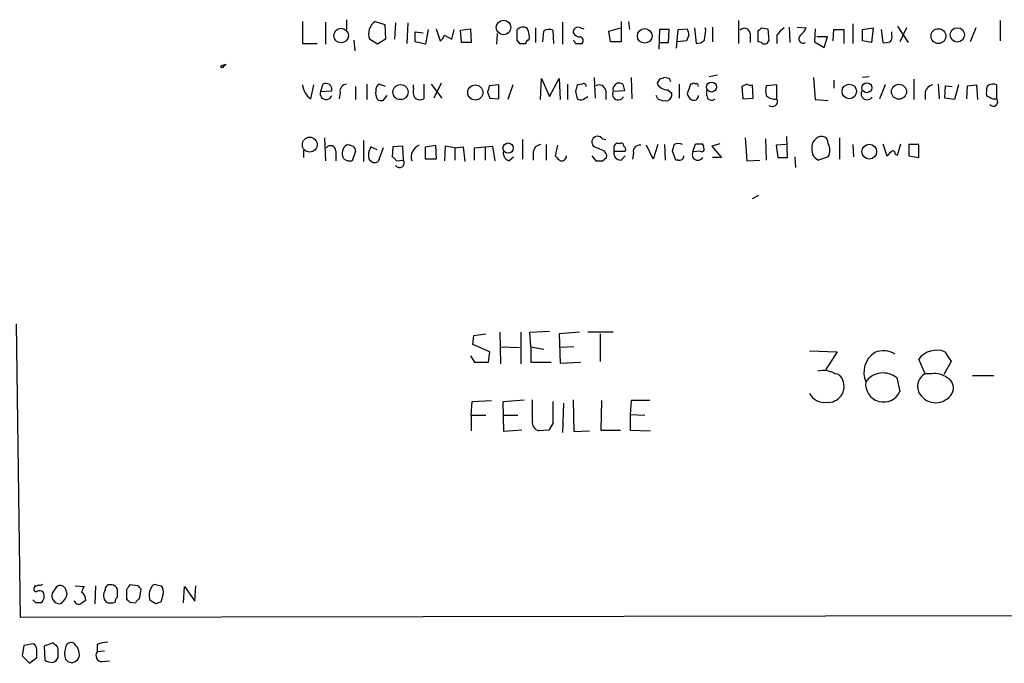
# Model space of a CAD drawing. Extents: x 2 to 1052, y 1 to 893.
# Drawn here: x 861 to 963, y 53 to 120 of the extents above; entities that cross this region are included whole.
import ezdxf

# ---------------------------------------------------------------- set-up
doc = ezdxf.new("R2010")
doc.units = 0
doc.header["$MEASUREMENT"] = 0
doc.layers.add('MAIN', color=5, linetype='CONTINUOUS')

msp = doc.modelspace()

# ---------------------------------------------------------------- linework, layer by layer
at = {"layer": 'MAIN'}
for p, q in [((890.4393, 119.4646), (890.4393, 117.1786)), ((892.81, 119.3799), (892.81, 117.0939)), ((895.0113, 119.6339), (895.0113, 118.6179)), ((897.9747, 119.4646), (898.9907, 119.1259)), ((898.9907, 119.1259), (899.0753, 117.6019)), ((900.0913, 119.2953), (900.0067, 117.6019)), ((901.3613, 119.2953), (901.2767, 117.1786)), ((904.3247, 118.7026), (904.748, 117.4326)), ((906.8647, 118.5333), (907.8807, 118.7026)), ((907.8807, 118.7026), (907.9653, 117.2633)), ((914.654, 118.7873), (914.654, 117.2633)), ((917.448, 119.3799), (917.448, 117.0939)), ((919.3107, 118.7873), (919.6493, 118.7026)), ((922.274, 118.4486), (923.4593, 118.7873)), ((923.544, 119.4646), (923.544, 117.3479)), ((924.306, 119.4646), (924.3907, 118.6179)), ((929.4707, 118.6179), (930.402, 118.7026)), ((931.164, 118.7873), (931.3333, 117.1786)), ((932.3493, 118.5333), (932.2647, 118.7873)), ((933.0267, 118.8719), (933.0267, 117.3479)), ((935.736, 119.5493), (935.736, 117.1786)), ((938.1067, 118.7873), (938.784, 118.7026)), ((938.784, 118.7026), (938.8687, 117.4326)), ((940.9853, 118.8719), (941.07, 117.2633)), ((941.832, 118.8719), (942.7633, 118.7873)), ((943.6947, 118.7026), (943.61, 117.3479)), ((947.5893, 119.2106), (947.5893, 117.1786)), ((948.6053, 118.6179), (949.706, 118.7873)), ((949.706, 118.7873), (949.5367, 117.2633)), ((952.246, 118.9566), (953.3467, 117.2633)), ((953.1773, 118.7873), (952.5, 117.3479)), ((960.374, 118.7873), (959.7813, 117.3479)), ((962.914, 119.5493), (962.914, 117.4326)), ((902.1233, 117.3479), (902.1233, 118.3639)), ((902.1233, 118.3639), (902.97, 118.2793)), ((903.478, 118.6179), (903.224, 117.0939)), ((905.1713, 118.0253), (905.9333, 117.6019)), ((905.9333, 117.6019), (906.1873, 118.6179)), ((906.9493, 117.2633), (906.8647, 118.5333)), ((910.6747, 118.1946), (910.59, 117.0939)), ((915.416, 117.3479), (915.5007, 118.4486)), ((916.432, 118.5333), (916.5167, 117.1786)), ((922.4433, 117.3479), (922.274, 118.4486)), ((927.5233, 118.6179), (927.4387, 116.5859)), ((928.5393, 118.6179), (927.5233, 118.6179)), ((928.4547, 117.2633), (928.5393, 118.6179)), ((929.3013, 116.6706), (929.4707, 118.6179)), ((930.5713, 118.0253), (930.3173, 117.4326)), ((936.9213, 118.1946), (936.9213, 117.2633)), ((937.768, 117.3479), (937.768, 118.4486)), ((939.7153, 118.0253), (939.7153, 117.1786)), ((944.9647, 117.8559), (943.864, 117.8559)), ((944.626, 116.7553), (944.9647, 117.8559)), ((945.5573, 117.4326), (945.642, 118.6179)), ((945.642, 118.6179), (946.658, 118.6179)), ((946.658, 118.6179), (946.658, 117.1786)), ((948.6053, 117.4326), (948.6053, 118.6179)), ((950.5527, 118.6179), (950.722, 117.2633)), ((951.6533, 118.0253), (951.6533, 118.3639)), ((890.4393, 117.1786), (891.9633, 117.1786)), ((895.7733, 117.5173), (895.858, 116.4166)), ((898.2287, 117.0939), (897.382, 117.6019)), ((899.0753, 117.6019), (898.2287, 117.0939)), ((903.224, 117.0939), (902.1233, 117.3479)), ((907.9653, 117.2633), (906.9493, 117.2633)), ((912.7067, 117.5173), (912.9607, 117.1786)), ((918.8027, 117.1786), (919.48, 117.1786)), ((923.544, 117.3479), (922.4433, 117.3479)), ((927.4387, 117.2633), (928.4547, 117.2633)), ((930.3173, 117.4326), (929.386, 117.3479)), ((938.1067, 117.2633), (937.768, 117.3479)), ((943.61, 117.3479), (944.626, 116.7553)), ((949.5367, 117.2633), (948.6053, 117.4326)), ((882.4807, 114.9773), (882.142, 114.8926)), ((915.162, 111.3366), (915.2467, 113.5379)), ((915.2467, 113.5379), (916.0933, 111.6753)), ((916.0933, 111.6753), (917.1093, 113.5379)), ((917.1093, 113.5379), (917.194, 111.3366)), ((920.75, 113.6226), (920.8347, 111.5059)), ((924.56, 113.6226), (924.6447, 111.4213)), ((928.5393, 113.5379), (928.0313, 113.6226)), ((933.5347, 113.8766), (932.688, 113.7073)), ((943.5253, 113.6226), (943.6947, 111.3366)), ((949.2827, 113.7073), (948.6053, 113.6226)), ((891.286, 111.4213), (891.6247, 112.8606)), ((892.556, 112.9453), (892.302, 112.1833)), ((895.9427, 112.6913), (895.9427, 111.3366)), ((897.128, 112.9453), (897.128, 111.3366)), ((899.0753, 112.6913), (898.398, 112.9453)), ((901.954, 112.5219), (901.954, 112.8606)), ((903.0547, 112.9453), (903.0547, 111.4213)), ((903.8167, 112.9453), (904.9173, 111.5059)), ((904.8327, 113.0299), (904.0707, 111.5059)), ((910.844, 112.8606), (909.828, 112.7759)), ((910.844, 111.4213), (910.844, 112.8606)), ((912.2833, 112.8606), (911.7753, 111.3366)), ((917.956, 112.9453), (917.956, 111.3366)), ((919.48, 112.9453), (918.972, 112.8606)), ((923.7133, 112.9453), (923.8827, 112.2679)), ((927.5233, 113.4533), (927.2693, 113.0299)), ((929.5553, 112.9453), (929.5553, 111.5059)), ((930.7407, 112.9453), (930.402, 111.9293)), ((930.91, 112.9453), (930.7407, 112.9453)), ((936.5827, 112.9453), (936.0747, 112.6913)), ((936.0747, 112.6913), (936.1593, 111.4213)), ((937.26, 111.5059), (937.1753, 112.8606)), ((939.7153, 112.8606), (938.6147, 112.7759)), ((939.7153, 111.4213), (939.7153, 112.8606)), ((945.642, 113.3686), (945.642, 112.5219)), ((950.976, 112.8606), (950.3833, 111.4213)), ((953.9393, 113.4533), (953.9393, 111.3366)), ((956.4793, 112.9453), (956.564, 111.4213)), ((957.1567, 111.5059), (957.2413, 112.7759)), ((957.2413, 112.7759), (957.9187, 112.6913)), ((958.596, 112.8606), (958.1727, 111.3366)), ((959.4427, 111.4213), (959.5273, 112.7759)), ((959.5273, 112.7759), (960.4587, 112.8606)), ((960.4587, 112.8606), (960.5433, 111.3366)), ((962.5753, 111.4213), (962.5753, 112.8606)), ((892.302, 112.1833), (893.4873, 112.2679)), ((894.334, 112.0986), (894.2493, 111.4213)), ((898.8213, 111.2519), (899.2447, 111.7599)), ((909.6587, 112.0986), (909.9127, 111.5059)), ((909.9127, 111.5059), (910.844, 111.4213)), ((918.8027, 112.1833), (918.972, 111.4213)), ((919.5647, 111.3366), (920.0727, 111.6753)), ((921.9353, 112.2679), (921.9353, 111.3366)), ((923.8827, 112.2679), (922.6973, 112.1833)), ((927.354, 111.4213), (927.1847, 111.7599)), ((928.37, 112.3526), (928.7933, 112.0139)), ((932.434, 111.7599), (932.434, 112.2679)), ((936.1593, 111.4213), (937.26, 111.5059)), ((955.1247, 112.0986), (955.1247, 111.3366)), ((958.1727, 111.3366), (957.1567, 111.5059)), ((943.6947, 111.3366), (945.0493, 111.2519)), ((962.152, 111.4213), (962.5753, 111.4213)), ((940.816, 105.3253), (940.7313, 107.5266)), ((892.7253, 107.3573), (892.81, 104.9866)), ((896.7893, 107.1033), (896.7893, 104.9019)), ((897.5513, 106.4259), (898.144, 106.1719)), ((899.8373, 106.4259), (899.7527, 105.4099)), ((900.8533, 106.5106), (899.8373, 106.4259)), ((900.938, 105.0713), (900.8533, 106.5106)), ((903.224, 106.4259), (904.24, 106.5953)), ((903.224, 105.1559), (903.224, 106.4259)), ((904.24, 106.5953), (904.3247, 105.1559)), ((905.256, 106.5106), (905.1713, 104.9866)), ((906.272, 106.3413), (905.256, 106.5106)), ((906.272, 106.3413), (907.1187, 106.4259)), ((907.1187, 106.4259), (907.288, 104.9019)), ((908.304, 106.3413), (909.4047, 106.4259)), ((909.4047, 106.4259), (910.1667, 106.5106)), ((909.4047, 106.4259), (909.4047, 105.0713)), ((910.1667, 106.5106), (910.4207, 104.9866)), ((913.2993, 107.1879), (913.2993, 105.1559)), ((915.7547, 106.6799), (915.7547, 105.0713)), ((916.94, 106.5953), (916.686, 105.4946)), ((920.75, 106.4259), (920.5807, 106.5953)), ((921.5967, 107.2726), (921.9353, 107.1879)), ((926.846, 105.1559), (926.1687, 106.5953)), ((927.354, 106.6799), (926.846, 105.1559)), ((928.0313, 106.6799), (928.116, 105.0713)), ((930.9947, 105.9179), (931.2487, 106.7646)), ((933.7887, 106.7646), (932.942, 106.5106)), ((932.942, 106.5106), (933.958, 105.3253)), ((936.4133, 107.3573), (936.5827, 104.9866)), ((938.53, 107.2726), (938.6147, 105.0713)), ((940.6467, 106.6799), (939.6307, 106.5953)), ((939.6307, 106.5953), (939.8, 105.3253)), ((946.2347, 107.3573), (946.2347, 105.1559)), ((947.5893, 106.6799), (947.674, 105.4099)), ((950.722, 106.7646), (951.1453, 105.4946)), ((952.246, 105.5793), (952.5847, 106.7646)), ((954.4473, 106.6799), (953.4313, 106.6799)), ((953.4313, 106.6799), (953.4313, 105.4946)), ((954.4473, 105.3253), (954.4473, 106.6799)), ((890.524, 106.0873), (890.524, 105.3253)), ((893.9107, 106.0026), (893.9107, 104.9866)), ((894.7573, 105.1559), (894.588, 105.4946)), ((895.9427, 106.0026), (895.604, 104.9866)), ((898.8213, 106.3413), (898.3133, 104.9019)), ((906.272, 106.3413), (906.272, 105.0713)), ((908.304, 105.0713), (908.304, 106.3413)), ((911.86, 104.9866), (912.368, 105.4099)), ((914.4, 105.9179), (914.4, 105.0713)), ((920.496, 105.4946), (920.9193, 104.9866)), ((922.782, 106.3413), (922.782, 106.0026)), ((922.782, 106.0026), (923.9673, 106.0026)), ((923.544, 105.0713), (923.9673, 105.4946)), ((924.814, 105.8333), (924.7293, 105.1559)), ((929.2167, 105.0713), (928.878, 106.0026)), ((931.7567, 106.0026), (930.9947, 105.9179)), ((941.578, 105.4099), (941.6627, 104.3093)), ((945.0493, 105.4099), (944.0333, 105.0713)), ((951.992, 105.6639), (952.246, 105.5793)), ((953.4313, 105.4946), (954.4473, 105.3253)), ((897.7207, 104.8173), (897.382, 105.0713)), ((900.176, 104.9866), (900.938, 105.0713)), ((904.3247, 105.1559), (903.224, 105.1559)), ((921.5967, 104.9866), (922.02, 105.3253)), ((929.4707, 105.0713), (929.2167, 105.0713)), ((933.958, 105.3253), (933.0267, 105.3253)), ((936.5827, 104.9866), (937.9373, 105.0713)), ((939.8, 105.3253), (940.816, 105.3253)), ((937.1753, 101.0919), (937.8527, 101.4306)), ((861.1447, 57.5733), (860.7213, 88.0533)), ((908.2193, 86.8679), (909.4893, 87.0373)), ((910.9287, 87.2066), (911.0133, 83.9046)), ((913.13, 87.2066), (913.13, 83.9046)), ((914.0613, 87.2066), (916.0933, 87.2913)), ((914.146, 85.6826), (914.0613, 87.2066)), ((919.226, 87.2066), (917.1093, 87.0373)), ((917.1093, 87.0373), (917.194, 83.9893)), ((922.6973, 87.2066), (920.0727, 87.2066)), ((921.3427, 87.0373), (921.3427, 84.1586)), ((908.1347, 85.9366), (908.2193, 86.8679)), ((909.9127, 85.1746), (908.1347, 85.9366)), ((909.7433, 84.0739), (909.9127, 85.1746)), ((911.0133, 85.6826), (912.9607, 85.5979)), ((914.146, 85.6826), (915.5007, 85.4286)), ((914.146, 85.6826), (914.146, 84.0739)), ((918.6333, 85.6826), (917.194, 85.5979)), ((943.102, 85.2593), (945.9807, 85.1746)), ((945.9807, 85.1746), (944.7953, 83.3119)), ((957.1567, 85.1746), (957.834, 84.1586)), ((907.8807, 84.7513), (908.304, 84.0739)), ((908.304, 84.0739), (909.7433, 84.0739)), ((914.146, 84.0739), (916.2627, 84.0739)), ((917.194, 83.9893), (919.3107, 84.0739)), ((955.1247, 82.8886), (954.4473, 84.4126)), ((957.834, 84.1586), (957.072, 82.8039)), ((955.802, 82.8886), (955.1247, 82.8886)), ((952.1613, 82.4653), (952.5, 81.0259)), ((960.0353, 82.7193), (962.2367, 82.7193)), ((907.9653, 78.5706), (908.05, 80.0099)), ((908.05, 80.0099), (910.082, 80.0946)), ((911.2673, 80.0099), (913.4687, 80.1793)), ((911.352, 76.8773), (911.2673, 80.0099)), ((914.3153, 77.9779), (914.3153, 80.1793)), ((917.5327, 79.8406), (917.448, 76.7926)), ((918.5487, 80.1793), (918.6333, 76.8773)), ((921.512, 80.0946), (921.4273, 77.0466)), ((924.56, 80.0946), (924.4753, 78.6553)), ((926.5073, 80.0946), (924.56, 80.0946)), ((907.9653, 78.5706), (907.9653, 76.9619)), ((907.9653, 78.5706), (909.4893, 78.5706)), ((911.2673, 78.5706), (912.7913, 78.5706)), ((924.4753, 78.6553), (925.9993, 78.5706)), ((924.4753, 78.6553), (924.4753, 77.0466)), ((913.2147, 77.0466), (911.352, 76.8773)), ((916.0087, 77.0466), (914.9927, 76.9619)), ((916.432, 77.7239), (916.0087, 77.0466)), ((918.6333, 76.8773), (920.242, 76.9619)), ((921.4273, 77.0466), (923.4593, 77.0466)), ((924.4753, 77.0466), (926.592, 76.9619)), ((862.584, 60.8753), (862.584, 60.7059)), ((865.886, 60.3673), (865.9707, 60.0286)), ((866.8173, 60.8753), (867.7487, 60.7906)), ((868.934, 60.8753), (868.8493, 59.0126)), ((872.1513, 60.4519), (872.1513, 59.5206)), ((873.3367, 60.8753), (872.49, 60.9599)), ((873.506, 59.5206), (873.6753, 60.5366)), ((875.284, 60.9599), (875.792, 60.8753)), ((878.078, 59.0973), (878.1627, 60.7906)), ((878.1627, 60.7906), (879.2633, 59.2666)), ((879.2633, 59.2666), (879.348, 60.8753)), ((862.7533, 59.0973), (862.4147, 59.4359)), ((875.1993, 59.0126), (874.6067, 59.3513)), ((875.9613, 60.0286), (875.7073, 59.1819)), ((872.49, 59.1819), (873.0827, 59.0973)), ((1052.2373, 57.9119), (861.1447, 57.5733)), ((861.4833, 54.6946), (861.314, 53.5939)), ((862.4993, 54.8639), (861.4833, 54.6946)), ((864.5313, 54.9486), (863.6, 54.6099)), ((863.6, 54.6099), (863.6847, 53.1706)), ((864.7007, 54.7793), (864.5313, 54.9486)), ((869.1033, 54.7793), (869.1033, 54.0173)), ((861.314, 53.5939), (862.076, 52.8319)), ((862.076, 52.8319), (862.838, 53.4246)), ((865.8013, 53.2553), (866.0553, 53.0013)), ((869.8653, 54.1019), (869.1033, 54.0173)), ((869.6113, 53.0013), (870.3733, 53.0859))]:
    msp.add_line(p, q, dxfattribs=at)
for centre, radius in [((894.4451, 117.9898), 0.7555), ((911.3245, 118.8278), 0.754), ((925.9822, 117.9552), 0.7624), ((956.4961, 117.9319), 0.7703), ((958.4555, 118.0612), 0.7424), ((882.0996, 114.7656), 0.1338), ((900.6157, 112.1204), 0.7826), ((908.3839, 112.0769), 0.7855), ((932.9224, 112.6444), 0.5196), ((947.2349, 112.186), 0.7561), ((949.0665, 112.5734), 0.5179), ((952.3955, 112.1583), 0.7814), ((891.1924, 106.6711), 0.7704), ((911.7948, 106.3101), 0.5336), ((949.3096, 105.9378), 0.7646)]:
    msp.add_circle(centre, radius, dxfattribs=at)
for centre, radius, start, end in [((898.959, 118.1257), 1.6617, 126.321679, 198.373889), ((913.3327, 118.1256), 0.7471, 50.561667, 146.924689), ((912.1146, 117.8559), 1.8926, 349.69407, 26.574528), ((919.0652, 118.3301), 0.519, 61.765797, 185.61722), ((1099.7821, 160.6816), 174.5046, 193.919653, 194.148876), ((936.3528, 118.1825), 0.5686, 1.219304, 141.906726), ((853.2374, 203.3179), 119.7841, 314.885442, 315.114558), ((941.791, 116.7116), 2.4565, 122.329512, 147.670488), ((940.9433, 119.5913), 1.9897, 308.08865, 336.16616), ((904.0714, 118.3633), 1.1506, 306.016391, 342.917772), ((1166.7065, 118.0253), 254.0003, 179.885409, 180.114592), ((916.0361, 117.7237), 0.9012, 63.941047, 126.449005), ((919.2471, 118.6389), 0.7856, 207.243539, 274.643715), ((919.1696, 117.4608), 0.4195, 317.724474, 70.347095), ((678.2606, 160.351), 257.5069, 350.424912, 350.654091), ((942.4388, 117.6537), 0.4582, 125.809495, 301.57064), ((951.0606, 117.8136), 0.6294, 312.276138, 19.655661), ((913.2994, 286.5285), 169.3502, 269.885409, 270.114558), ((913.9344, 117.2209), 0.2994, 81.878017, 188.121983), ((918.5062, 117.1361), 0.2995, 8.157154, 81.842846), ((931.4302, 118.1641), 0.9903, 264.384402, 319.217958), ((938.4375, 117.574), 0.4538, 223.205349, 341.844541), ((950.9338, 118.8297), 1.5807, 262.299482, 290.370222), ((882.2645, 115.1222), 0.2602, 241.918447, 326.169502), ((970.0998, -13.4544), 133.8593, 108.316987, 108.546184), ((843.974, 71.0186), 94.6529, 26.463995, 26.693178), ((892.3703, 113.0279), 1.9382, 184.951687, 235.984448), ((892.8695, 112.3974), 0.6312, 348.161363, 119.77753), ((895.0607, 112.2115), 0.7355, 93.851386, 188.830866), ((898.7366, 112.3526), 0.6826, 119.738635, 187.12814), ((903.3084, 112.2255), 1.3865, 167.655866, 211.266381), ((1079.0976, 70.1049), 174.5652, 165.851163, 166.080306), ((1088.1946, 70.2014), 174.5167, 165.851148, 166.080355), ((919.6493, 112.7477), 0.2602, 347.480746, 130.589353), ((921.258, 112.1833), 0.6826, 7.11981, 119.750087), ((923.4169, 112.3526), 0.7392, 113.620945, 193.239189), ((923.2902, 112.0991), 0.9461, 63.434949, 100.320555), ((928.376, 113.5953), 1.2428, 207.061954, 269.723367), ((931.0793, 112.8181), 0.2118, 36.902354, 143.0814), ((931.3757, 112.8183), 0.1796, 315, 135), ((937.0059, 113.7905), 0.9452, 243.402419, 280.324365), ((940.0958, 112.2679), 1.5658, 161.068631, 198.931369), ((956.0137, 111.9716), 0.898, 98.130102, 171.869898), ((963.8461, 112.014), 2.385, 163.501866, 186.116015), ((962.1802, 112.0987), 0.8583, 62.59001, 136.335951), ((892.8946, 111.9716), 0.6213, 160.343074, 340.346176), ((899.308, 112.014), 1.2743, 168.506648, 212.113575), ((902.6587, 112.2307), 0.9011, 233.547217, 296.070252), ((923.2373, 111.9068), 0.6067, 152.885872, 337.565407), ((928.1825, 111.8546), 0.6312, 287.280921, 14.617437), ((931.5032, 112.2683), 1.1522, 197.110772, 233.960562), ((931.0794, 111.7767), 0.5082, 239.999205, 358.105497), ((932.9286, 111.7688), 0.4947, 181.030888, 315.376725), ((939.452, 112.5236), 1.1333, 222.367894, 283.434185), ((949.097, 111.9715), 0.6481, 152.782541, 324.001877), ((1046.4733, 280.9355), 189.3281, 243.323754, 243.55291), ((898.6521, 112.1837), 0.947, 243.443066, 280.291859), ((919.3952, 112.2669), 0.9456, 243.413271, 280.325982), ((928.0738, 112.6071), 1.3872, 238.741564, 282.329), ((939.2243, 111.1672), 0.5529, 229.967519, 27.362255), ((962.1943, 111.125), 0.4689, 217.888914, 37.862124), ((921.0886, 106.9339), 0.6061, 33.684825, 213.690068), ((944.4611, 106.4108), 1.1158, 90.225937, 187.943472), ((944.3084, 106.7998), 0.7418, 357.279935, 78.467387), ((893.3422, 105.9904), 0.5687, 1.229378, 141.898796), ((895.5012, 105.7788), 0.9564, 109.579272, 197.286837), ((937.7622, 233.6026), 133.8752, 251.45383, 251.682999), ((895.3921, 106.0448), 0.5522, 355.61721, 57.512892), ((898.7363, 105.5899), 1.4502, 144.797596, 200.953265), ((903.0594, 105.3676), 1.3304, 112.665911, 196.641082), ((915.289, 105.7909), 0.898, 98.130102, 171.869898), ((836.532, -105.3968), 227.9507, 68.088657, 68.317863), ((923.2054, 106.3751), 0.4247, 66.507351, 184.56424), ((923.5441, 106.5671), 0.2601, 347.454468, 130.620402), ((923.6288, 106.172), 0.3785, 333.414641, 63.448488), ((925.4321, 105.9772), 0.6346, 76.894405, 193.105595), ((759.6553, 148.6618), 174.5168, 345.851156, 346.080363), ((929.4706, 105.7068), 1.0612, 66.485935, 113.509114), ((931.5874, 276.1145), 169.3502, 269.885409, 270.114558), ((931.7989, 106.4683), 0.3224, 336.806076, 66.782742), ((943.8641, 106.0873), 1.3651, 330.249913, 29.746443), ((899.4566, 104.6905), 0.778, 22.371722, 67.628278), ((912.2192, 105.8694), 0.9531, 177.08326, 247.859223), ((1043.9399, 232.2405), 179.6053, 224.885409, 225.114592), ((917.3017, 105.5485), 0.5721, 259.14965, 354.594323), ((921.4092, 105.4846), 0.6312, 345.382563, 72.719079), ((923.5168, 105.8264), 0.7556, 166.515474, 272.063001), ((929.6082, 105.5052), 0.4552, 252.416941, 358.665732), ((931.5027, 105.6216), 0.5835, 149.743563, 329.743563), ((931.926, 106.172), 0.2394, 225.016916, 45), ((944.4622, 106.1026), 1.1169, 172.074488, 247.418411), ((824.3993, 232.7486), 179.6055, 314.885409, 315.114591), ((951.7379, 105.7485), 0.2678, 341.585347, 108.414653), ((895.4348, 106.3422), 1.3661, 240.269164, 277.114612), ((897.8902, 105.7481), 0.9461, 259.679445, 296.565051), ((900.5146, 104.7749), 0.504, 214.995746, 34.989226), ((921.258, 274.3365), 169.3502, 269.885409, 270.114592), ((951.2681, 82.9981), 2.5131, 123.657186, 202.363642), ((950.7688, 82.9442), 2.3243, 58.246508, 112.60754), ((956.3155, 82.9678), 2.3617, 69.133883, 142.282898), ((944.5666, 81.1177), 2.1171, 56.771568, 106.969614), ((945.681, 81.9637), 0.926, 15.508545, 87.171273), ((950.7515, 80.7426), 2.226, 50.704255, 144.289978), ((955.8125, 81.579), 1.4792, 117.708389, 221.30544), ((956.0654, 80.6212), 2.2827, 53.88866, 96.626252), ((945.0409, 81.5763), 1.6588, 264.433755, 22.50827), ((950.8043, 81.822), 1.8733, 173.258536, 334.850807), ((956.8435, 81.3901), 1.2156, 342.566686, 62.187019), ((944.6153, 81.5828), 1.6785, 205.635344, 279.073424), ((956.2209, 81.8389), 1.959, 219.130746, 335.481011), ((1487.9315, 78.8669), 571.5006, 179.885408, 180.114592), ((915.2129, 77.8425), 0.9077, 171.421795, 255.960695), ((862.7815, 60.5365), 0.2602, 139.379598, 282.545532), ((862.7111, 61.3405), 0.4823, 254.718831, 307.891655), ((863.1278, 59.8496), 0.521, 41.95043, 123.793765), ((863.1343, 61.4259), 0.483, 254.755286, 307.859376), ((866.2683, 59.3081), 1.9916, 128.103582, 156.153182), ((865.2563, 60.2774), 0.6361, 8.125007, 109.947705), ((869.692, 59.607), 2.2754, 148.655783, 164.948065), ((870.7833, 59.8697), 1.0165, 145.059234, 222.576229), ((870.4428, 60.5003), 0.4952, 68.127696, 185.609274), ((870.6158, 60.3173), 0.6428, 19.948836, 88.974741), ((659.57, 60.1133), 211.6504, 359.885382, 0.114591), ((999.3321, -23.9767), 152.6537, 146.192759, 146.421922), ((788.8185, -23.9565), 119.7487, 44.87695, 45.106099), ((876.0858, 59.9069), 1.58, 145.993123, 200.587877), ((875.1146, 60.6214), 0.3785, 63.414641, 153.448488), ((875.03, 60.2827), 0.9653, 344.738635, 37.87186), ((862.738, 59.7977), 0.8743, 306.765045, 27.242088), ((865.2371, 59.8464), 0.8343, 161.341351, 268.049207), ((864.7429, 60.1557), 1.2344, 292.170326, 354.089879), ((867.1984, 59.4359), 0.4732, 190.296185, 296.559637), ((952.3312, -67.8064), 152.6259, 123.578058, 123.807262), ((866.944, 59.3934), 0.9749, 357.524998, 55.607402), ((871.516, 59.2244), 0.5516, 122.451277, 184.418621), ((956.9956, 144.0262), 119.7487, 224.885409, 225.114592), ((873.8021, 58.8012), 0.778, 112.371722, 157.628278), ((863.0073, -67.9026), 127.0002, 89.885409, 90.114591), ((870.5004, 60.3251), 1.2344, 247.835724, 292.159978), ((917.7808, -67.9101), 133.8752, 108.317001, 108.54617), ((862.1747, 54.2853), 0.6634, 358.790861, 60.707168), ((651.138, 53.848), 211.7004, 359.885409, 0.114564), ((864.5905, 54.339), 0.4539, 351.421795, 75.948448), ((653.3393, 53.848), 211.7004, 359.885409, 0.114564), ((867.8349, 53.8479), 2.1182, 163.751048, 196.246355), ((866.4311, 54.3506), 0.6361, 70.063835, 171.86735), ((865.735, 53.7309), 1.5219, 351.627651, 53.138384), ((870.3525, 51.8779), 3.1589, 92.694476, 113.294332), ((864.2354, 53.7627), 0.8721, 284.021902, 337.18961), ((866.4307, 53.7624), 0.8486, 243.745942, 342.647586), ((869.6114, 53.6363), 0.6351, 143.135515, 269.990977), ((864.5316, 54.4412), 1.527, 236.315136, 266.812677)]:
    msp.add_arc(centre, radius, start, end, dxfattribs=at)

doc.saveas('drawing.dxf')
